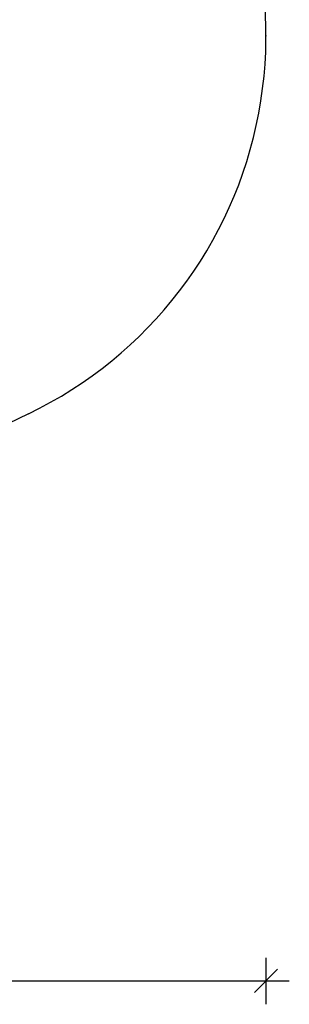
# Model space of a CAD drawing. Units: millimetres. Extents: x 13671 to 27841, y 9177 to 22240.
# Drawn here: x 22536 to 23692, y 9177 to 13401 of the extents above; entities that cross this region are included whole.
import ezdxf

# ---------------------------------------------------------------- set-up
doc = ezdxf.new("R2010")
doc.units = ezdxf.units.MM
doc.header["$PDSIZE"] = -1
doc.layers.get('0').update_dxf_attribs({"color": 1})
doc.layers.add('SAFETY_AREA', color=3, linetype='Continuous')
doc.layers.add('TIPTAP_DIM', color=9, linetype='Continuous')
doc.styles.get("Standard").update_dxf_attribs({"font": 'arial.ttf'})
doc.dimstyles.new('000000002E6C9198', dxfattribs={"dimscale": 100, "dimtxt": 1, "dimasz": 1, "dimexe": 1, "dimexo": 1, "dimgap": 1, "dimtad": 1, "dimdec": 0, "dimtxsty": 'Standard', "dimblk": 'OBLIQUE', "dimcen": 2.5, "dimdle": 1, "dimadec": 0, "dimazin": 0, "dimtfac": 1, "dimtdec": 0, "dimtmove": 0, "dimatfit": 3, "dimldrblk": 'OBLIQUE', "dimfxl": 0, "dimarcsym": 0})

# ---------------------------------------------------------------- blocks, each defined once
blk = doc.blocks.new('RS120_top')
at = {"layer": 'SAFETY_AREA', "linetype": 'Continuous'}
blk.add_line((2312.2, -1694), (-308, -2956.7), dxfattribs=at)
blk.add_arc((1530.8, -72.5), 1800, 295.7306, 42.9818, dxfattribs=at)
blk.add_point((3330.8, -72.5), dxfattribs=at)
blk = doc.blocks.new('_Oblique')
at = {"color": 0, "linetype": 'ByBlock', "lineweight": -2}
blk.add_line((-0.5, -0.5), (0.5, 0.5), dxfattribs=at)
blk = doc.blocks.new('*D16')
at = {"layer": 'Defpoints', "color": 0}
for p in [(23592, 13334.5), (17180.7, 12963.5), (23592, 9277.4)]:
    blk.add_point(p, dxfattribs=at)
at = {"layer": 'TIPTAP_DIM', "color": 0, "linetype": 'ByBlock', "lineweight": -2}
for p, q in [((17180.7, 9377.4), (17180.7, 9177.4)), ((23592, 9377.4), (23592, 9177.4)), ((17080.7, 9277.4), (23692, 9277.4))]:
    blk.add_line(p, q, dxfattribs=at)
at = {"layer": 'TIPTAP_DIM', "color": 0, "lineweight": -2, "xscale": 100, "yscale": 100, "zscale": 100, "rotation": 180}
blk.add_blockref('_Oblique', (17180.7, 9277.4), dxfattribs=at)
at = {"layer": 'TIPTAP_DIM', "color": 0, "lineweight": -2, "xscale": 100, "yscale": 100, "zscale": 100}
blk.add_blockref('_Oblique', (23592, 9277.4), dxfattribs=at)
at = {"layer": 'TIPTAP_DIM', "color": 0, "insert": (20386.3, 9428.4), "char_height": 100, "attachment_point": 5}
blk.add_mtext('6411', dxfattribs=at)

msp = doc.modelspace()

# ---------------------------------------------------------------- block references
at = {"layer": 'TIPTAP_DIM'}
msp.add_blockref('RS120_top', (20261.2, 13404.6), dxfattribs=at)

# ---------------------------------------------------------------- dimensions: what is measured, and where the dimension line sits
dim = msp.add_linear_dim(base=(23592, 9277.4), p1=(17180.7, 12963.5), p2=(23592, 13334.5), dimstyle='000000002E6C9198', dxfattribs=at)
dim.commit()
dim.dimension.update_dxf_attribs({"geometry": '*D16', "text_midpoint": (20386.3, 9428.4)})

doc.saveas('drawing.dxf')
